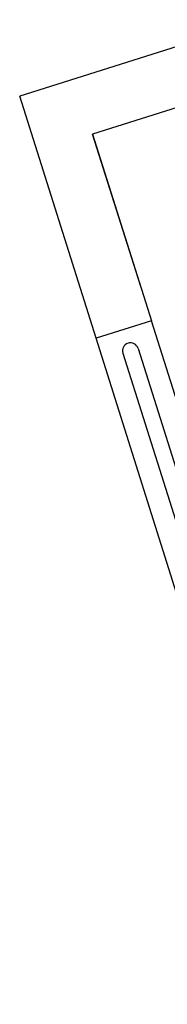
# Model space of a CAD drawing. Units: inches. Extents: x -323 to 1242, y -1298 to 1967.
# Drawn here: x 572 to 586, y -1276 to -1183 of the extents above; entities that cross this region are included whole.
import ezdxf

# ---------------------------------------------------------------- set-up
doc = ezdxf.new("R2010")
doc.units = ezdxf.units.IN
doc.header["$LTSCALE"] = 10
doc.header["$MEASUREMENT"] = 0
doc.layers.add('A-FLOR', color=3, linetype='CONTINUOUS')
doc.layers.add('A-WALL', color=5, linetype='CONTINUOUS')

msp = doc.modelspace()

# ---------------------------------------------------------------- linework, layer by layer
at = {"layer": 'A-FLOR'}
for p, q in [((581.867, -1214.072), (600.442, -1272.99)), ((583.298, -1213.621), (601.873, -1272.539))]:
    msp.add_line(p, q, dxfattribs=at)
msp.add_arc((582.583, -1213.847), 0.75, 17.49835, 197.49835, dxfattribs=at)
at = {"layer": 'A-WALL'}
for p, q in [((594.998, -1182.554), (572.109, -1189.77)), ((596.652, -1187.799), (579.008, -1193.362)), ((579.325, -1212.659), (572.109, -1189.77)), ((579.008, -1193.362), (584.57, -1211.006)), ((583.518, -1207.668), (579.008, -1193.362)), ((584.57, -1211.006), (579.325, -1212.659)), ((604.415, -1273.952), (584.57, -1211.006)), ((599.17, -1275.605), (579.325, -1212.659))]:
    msp.add_line(p, q, dxfattribs=at)

doc.saveas('drawing.dxf')
